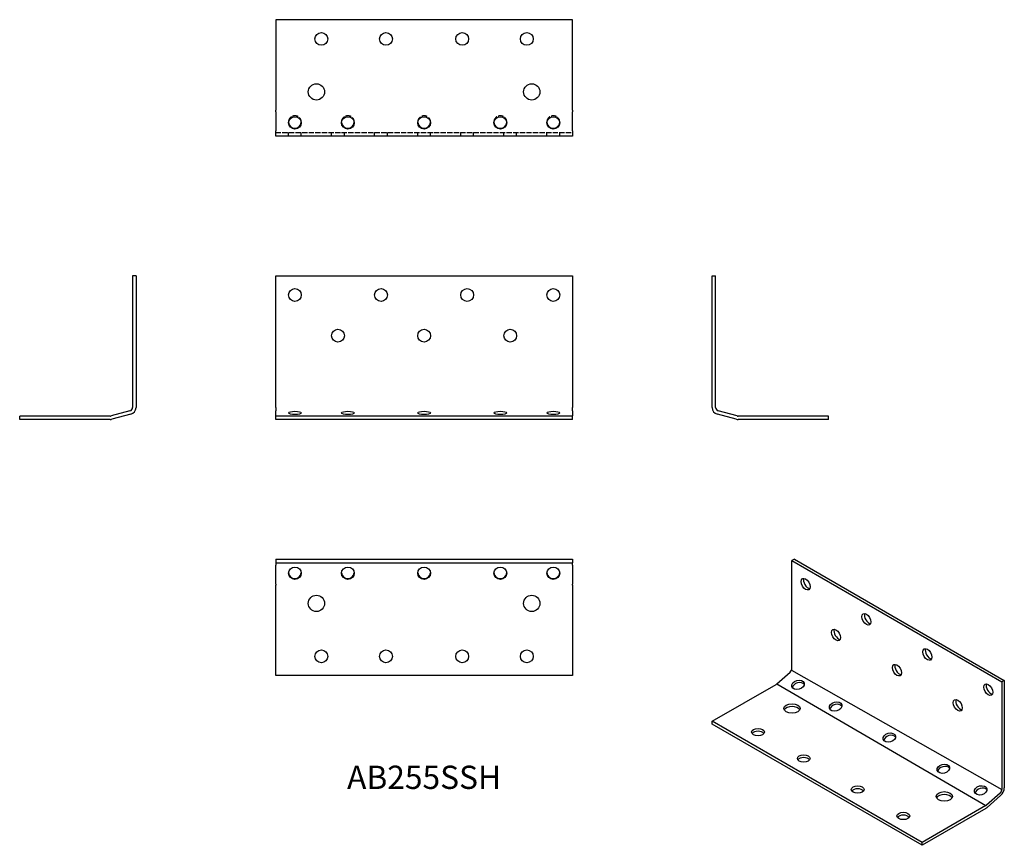
# Model space of a CAD drawing. Units: millimetres. Extents: x 1653 to 2498, y 1072 to 1782.
import ezdxf

# ---------------------------------------------------------------- set-up
doc = ezdxf.new("R2010")
doc.units = ezdxf.units.MM
doc.linetypes.add('DASHED', pattern=[0.2067, 0.1654, -0.0413])
doc.layers.add('Hidden', color=6, linetype='DASHED', lineweight=25, true_color=0xff00ff)
doc.layers.add('Part', color=7, linetype='Continuous', lineweight=25)
doc.layers.add('Text', color=7, linetype='Continuous', lineweight=25)
doc.styles.add('Label Text (ANSI)', font='arial.ttf')

msp = doc.modelspace()

# ---------------------------------------------------------------- linework, layer by layer
for p, q in [((2315.6, 1222.8), (2496.37, 1120.49)), ((2302.97, 1211.1), (2482.74, 1106.6))]:
    msp.add_line(p, q)
at = {"layer": 'Hidden', "ltscale": 5.71399}
for p, q in [((1883.5, 1693.06), (1883.5, 1693.84)), ((1894.5, 1693.06), (1894.5, 1693.84)), ((1929, 1693.06), (1929, 1693.84)), ((1940, 1693.06), (1940, 1693.84)), ((1994.5, 1693.06), (1994.5, 1693.84)), ((2005.5, 1693.06), (2005.5, 1693.84)), ((2060, 1693.06), (2060, 1693.84)), ((2071, 1693.06), (2071, 1693.84)), ((2105.5, 1693.06), (2105.5, 1693.84)), ((2116.5, 1693.06), (2116.5, 1693.84)), ((1883.5, 1681.77), (1883.5, 1684.77)), ((1894.5, 1681.77), (1894.5, 1684.77)), ((1920.5, 1681.77), (1920.5, 1684.77)), ((1931.5, 1681.77), (1931.5, 1684.77)), ((1957.5, 1681.77), (1957.5, 1684.77)), ((1968.5, 1681.77), (1968.5, 1684.77)), ((1994.5, 1681.77), (1994.5, 1684.77)), ((2005.5, 1681.77), (2005.5, 1684.77)), ((2031.5, 1681.77), (2031.5, 1684.77)), ((2042.5, 1681.77), (2042.5, 1684.77)), ((2068.5, 1681.77), (2068.5, 1684.77)), ((2079.5, 1681.77), (2079.5, 1684.77)), ((2105.5, 1681.77), (2105.5, 1684.77)), ((2116.5, 1681.77), (2116.5, 1684.77))]:
    msp.add_line(p, q, dxfattribs=at)
at = {"layer": 'Hidden', "ltscale": 27.414932}
msp.add_line((1872.5, 1684.77), (2127.5, 1684.77), dxfattribs=at)
at = {"layer": 'Hidden', "ltscale": 29.161949}
for centre in [(1889, 1693.84), (1934.5, 1693.84), (2000, 1693.84), (2065.5, 1693.84), (2111, 1693.84)]:
    msp.add_ellipse(centre, major_axis=(5.5, 0), ratio=0.965926, start_param=6.210043, end_param=9.49792, dxfattribs=at)
at = {"layer": 'Part'}
for p, q in [((1872.5, 1781.73), (1872.5, 1704.06)), ((2127.5, 1781.73), (1872.5, 1781.73)), ((2127.5, 1704.06), (2127.5, 1781.73)), ((1872.5, 1702.5), (1872.5, 1704.06)), ((1872.5, 1702.5), (1872.5, 1686.22)), ((2127.5, 1704.06), (2127.5, 1702.5)), ((2127.5, 1686.22), (2127.5, 1702.5)), ((1872.5, 1681.77), (1872.5, 1686.22)), ((2127.5, 1686.22), (2127.5, 1681.77)), ((2127.5, 1681.77), (1872.5, 1681.77)), ((1749.5, 1561.77), (1749.5, 1448.59)), ((1752.5, 1561.77), (1749.5, 1561.77)), ((1752.5, 1561.77), (1752.5, 1448.59)), ((1872.5, 1448.59), (1872.5, 1561.77)), ((1872.5, 1561.77), (2127.5, 1561.77)), ((2127.5, 1561.77), (2127.5, 1448.59)), ((2247.5, 1561.77), (2250.5, 1561.77)), ((2247.5, 1448.59), (2247.5, 1561.77)), ((2250.5, 1448.59), (2250.5, 1561.77)), ((1872.5, 1448.59), (1872.5, 1445.69)), ((2127.5, 1445.69), (2127.5, 1448.59)), ((1730.22, 1441.23), (1652.54, 1441.23)), ((1652.54, 1438.23), (1652.54, 1441.23)), ((1730.22, 1438.23), (1652.54, 1438.23)), ((1747.28, 1445.69), (1730.99, 1441.33)), ((1748.05, 1442.79), (1731.77, 1438.43)), ((1872.5, 1441.33), (1872.5, 1445.69)), ((1872.5, 1441.33), (1872.5, 1441.23)), ((2127.5, 1441.23), (1872.5, 1441.23)), ((1872.5, 1438.23), (1872.5, 1441.23)), ((2127.5, 1438.23), (1872.5, 1438.23)), ((2127.5, 1445.69), (2127.5, 1441.33)), ((2127.5, 1441.23), (2127.5, 1441.33)), ((2127.5, 1438.23), (2127.5, 1441.23)), ((2268.23, 1438.43), (2251.95, 1442.79)), ((2269.01, 1441.33), (2252.72, 1445.69)), ((2347.46, 1441.23), (2269.78, 1441.23)), ((2347.46, 1438.23), (2269.78, 1438.23)), ((2347.46, 1438.23), (2347.46, 1441.23)), ((1872.5, 1318.23), (1872.5, 1315.23)), ((1872.5, 1318.23), (2127.5, 1318.23)), ((1872.5, 1315.23), (1872.5, 1313)), ((1872.5, 1315.23), (2127.5, 1315.23)), ((1872.5, 1296.72), (1872.5, 1313)), ((2127.5, 1318.23), (2127.5, 1315.23)), ((2127.5, 1313), (2127.5, 1315.23)), ((2127.5, 1313), (2127.5, 1296.72)), ((2318.18, 1318.23), (2316.06, 1317)), ((2316.06, 1224.59), (2316.06, 1317)), ((2316.06, 1317), (2496.37, 1212.9)), ((2318.18, 1318.23), (2498.5, 1214.12)), ((1872.5, 1296.72), (1872.5, 1295.94)), ((1872.5, 1218.27), (1872.5, 1295.94)), ((2127.5, 1295.94), (2127.5, 1296.72)), ((2127.5, 1295.94), (2127.5, 1218.27)), ((2127.5, 1218.27), (1872.5, 1218.27)), ((2302.97, 1211.1), (2314.49, 1221.32)), ((2247.5, 1178.99), (2302.43, 1210.7)), ((2498.5, 1214.12), (2496.37, 1212.9)), ((2496.37, 1212.9), (2496.37, 1120.49)), ((2498.5, 1214.12), (2498.5, 1121.71)), ((2427.81, 1074.89), (2247.5, 1178.99)), ((2247.5, 1176.54), (2247.5, 1178.99)), ((2427.81, 1072.44), (2247.5, 1176.54)), ((2494.8, 1117.21), (2483.29, 1107)), ((2495.35, 1115.16), (2483.84, 1104.95)), ((2482.74, 1106.6), (2427.81, 1074.89)), ((2482.74, 1104.15), (2427.81, 1072.44)), ((2427.81, 1072.44), (2427.81, 1074.89))]:
    msp.add_line(p, q, dxfattribs=at)
for centre, radius in [((1911.75, 1765.23), 5.5), ((1967.25, 1765.23), 5.5), ((2032.75, 1765.23), 5.5), ((2088.25, 1765.23), 5.5), ((1907.5, 1719.73), 7), ((2092.5, 1719.73), 7), ((1889, 1545.27), 5.5), ((1963, 1545.27), 5.5), ((2037, 1545.27), 5.5), ((2111, 1545.27), 5.5), ((1926, 1510.27), 5.5), ((2000, 1510.27), 5.5), ((2074, 1510.27), 5.5), ((1907.5, 1280.27), 7), ((2092.5, 1280.27), 7), ((1911.75, 1234.77), 5.5), ((1967.25, 1234.77), 5.5), ((2032.75, 1234.77), 5.5), ((2088.25, 1234.77), 5.5)]:
    msp.add_circle(centre, radius, dxfattribs=at)
for centre, radius, start, end in [((1746.5, 1448.59), 3, 285, 0), ((1746.5, 1448.59), 6, 285, 0), ((2253.5, 1448.59), 6, 180, 255), ((2253.5, 1448.59), 3, 180, 255), ((1730.22, 1444.23), 3, 270, 285), ((1730.22, 1444.23), 6, 270, 285), ((2269.78, 1444.23), 6, 255, 270), ((2269.78, 1444.23), 3, 255, 270)]:
    msp.add_arc(centre, radius, start, end, dxfattribs=at)
for centre, major_axis, ratio in [((1889, 1693.06), (5.5, 0), 0.965926), ((1934.5, 1693.06), (5.5, 0), 0.965926), ((2000, 1693.06), (5.5, 0), 0.965926), ((2065.5, 1693.06), (5.5, 0), 0.965926), ((2111, 1693.06), (5.5, 0), 0.965926), ((1889, 1443.86), (5.5, 0), 0.258819), ((1934.5, 1443.86), (5.5, 0), 0.258819), ((2000, 1443.86), (5.5, 0), 0.258819), ((2065.5, 1443.86), (5.5, 0), 0.258819), ((2111, 1443.86), (5.5, 0), 0.258819), ((1889, 1306.16), (5.5, 0), 0.965926), ((1934.5, 1306.16), (5.5, 0), 0.965926), ((2000, 1306.16), (5.5, 0), 0.965926), ((2065.5, 1306.16), (5.5, 0), 0.965926), ((2111, 1306.16), (5.5, 0), 0.965926), ((2327.73, 1296.79), (2.75, -4.76), 0.57735), ((2380.06, 1266.58), (2.75, -4.76), 0.57735), ((2353.89, 1253.11), (2.75, -4.76), 0.57735), ((2432.38, 1236.37), (2.75, -4.76), 0.57735), ((2406.22, 1222.9), (2.75, -4.76), 0.57735), ((2321.32, 1210.29), (-5.31, -1.42), 0.707107), ((2484.71, 1206.16), (2.75, -4.76), 0.57735), ((2316.09, 1190.02), (-7, 0), 0.57735), ((2353.49, 1191.71), (-5.31, -1.42), 0.707107), ((2458.54, 1192.69), (2.75, -4.76), 0.57735), ((2286.92, 1169.7), (-5.5, 0), 0.57735), ((2399.81, 1164.97), (-5.31, -1.42), 0.707107), ((2326.17, 1147.05), (-5.5, 0), 0.57735), ((2446.12, 1138.23), (-5.31, -1.42), 0.707107), ((2372.48, 1120.31), (-5.5, 0), 0.57735), ((2446.9, 1114.49), (-7, 0), 0.57735), ((2478.3, 1119.66), (-5.31, -1.42), 0.707107), ((2411.73, 1097.65), (-5.5, 0), 0.57735)]:
    msp.add_ellipse(centre, major_axis=major_axis, ratio=ratio, dxfattribs=at)
for centre, major_axis, ratio, start_param, end_param in [((1889, 1693.84), (-5.5, 0), 0.965926, 0.073142, 3.06845), ((1934.5, 1693.84), (-5.5, 0), 0.965926, 0.073142, 3.06845), ((2000, 1693.84), (-5.5, 0), 0.965926, 0.073142, 3.06845), ((2065.5, 1693.84), (-5.5, 0), 0.965926, 0.073142, 3.06845), ((2111, 1693.84), (-5.5, 0), 0.965926, 0.073142, 3.06845), ((1889, 1306.94), (-5.5, 0), 0.965926, 0.073142, 3.06845), ((1934.5, 1306.94), (-5.5, 0), 0.965926, 0.073142, 3.06845), ((2000, 1306.94), (-5.5, 0), 0.965926, 0.073142, 3.06845), ((2065.5, 1306.94), (-5.5, 0), 0.965926, 0.073142, 3.06845), ((2111, 1306.94), (-5.5, 0), 0.965926, 0.073142, 3.06845), ((2329.85, 1298.02), (2.75, -4.76), 0.57735, 3.537553, 5.887225), ((2382.18, 1267.81), (2.75, -4.76), 0.57735, 3.537553, 5.887225), ((2356.01, 1254.34), (2.75, -4.76), 0.57735, 3.537553, 5.887225), ((2434.5, 1237.6), (2.75, -4.76), 0.57735, 3.537553, 5.887225), ((2408.34, 1224.13), (2.75, -4.76), 0.57735, 3.537553, 5.887225), ((2313.94, 1223.36), (-1.5, -2.6), 0.57735, 1.047198, 2.356194), ((2302.43, 1213.15), (-1.5, -2.6), 0.57735, 0.785398, 1.047198), ((2321.87, 1208.24), (5.31, 1.42), 0.707107, 0.276227, 2.865366), ((2486.83, 1207.39), (2.75, -4.76), 0.57735, 3.537553, 5.887225), ((2354.04, 1189.67), (5.31, 1.42), 0.707107, 0.276227, 2.865366), ((2460.67, 1193.92), (2.75, -4.76), 0.57735, 3.537553, 5.887225), ((2316.09, 1187.57), (7, 0), 0.57735, 0.307887, 2.833706), ((2286.92, 1167.26), (-5.5, 0), 0.57735, 3.537553, 5.887225), ((2400.36, 1162.92), (5.31, 1.42), 0.707107, 0.276227, 2.865366), ((2326.17, 1144.6), (-5.5, 0), 0.57735, 3.537553, 5.887225), ((2446.67, 1136.18), (5.31, 1.42), 0.707107, 0.276227, 2.865366), ((2372.48, 1117.86), (-5.5, 0), 0.57735, 3.537553, 5.887225), ((2478.85, 1117.61), (5.31, 1.42), 0.707107, 0.276227, 2.865366), ((2494.25, 1119.26), (1.5, 2.6), 0.57735, 4.18879, 5.497787), ((2494.25, 1119.26), (-3, -5.2), 0.57735, 1.047198, 2.356194), ((2446.9, 1112.04), (7, 0), 0.57735, 0.307887, 2.833706), ((2482.74, 1109.05), (1.5, 2.6), 0.57735, 3.926991, 4.18879), ((2482.74, 1109.05), (-3, -5.2), 0.57735, 0.785398, 1.047198), ((2411.73, 1095.2), (-5.5, 0), 0.57735, 3.537553, 5.887225)]:
    msp.add_ellipse(centre, major_axis=major_axis, ratio=ratio, start_param=start_param, end_param=end_param, dxfattribs=at)

# ---------------------------------------------------------------- texts
at = {"layer": 'Text', "insert": (2000, 1128.27), "char_height": 20, "width": 343.6746, "attachment_point": 5, "style": 'Label Text (ANSI)'}
msp.add_mtext('AB255SSH', dxfattribs=at)

doc.saveas('drawing.dxf')
